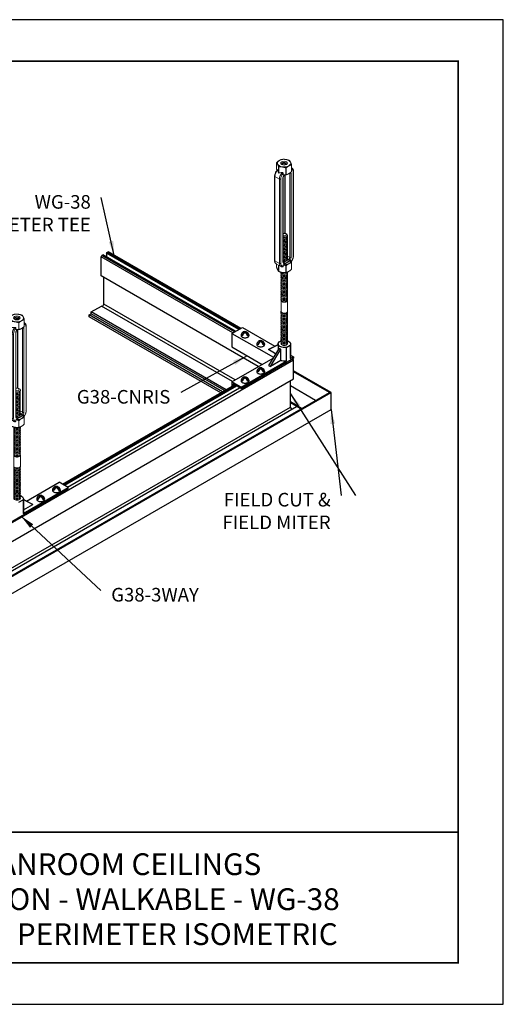
# Model space of a CAD drawing. Units: inches. Extents: x 3 to 259, y 3 to 15.
# Drawn here: x 191 to 195, y 3 to 12 of the extents above; entities that cross this region are included whole.
import ezdxf
from ezdxf.enums import TextEntityAlignment as Align

# ---------------------------------------------------------------- set-up
doc = ezdxf.new("R2010")
doc.units = ezdxf.units.IN
doc.header["$MEASUREMENT"] = 0
doc.layers.get('0').update_dxf_attribs({"linetype": 'CONTINUOUS'})
doc.layers.get('Defpoints').update_dxf_attribs({"color": 9, "linetype": 'CONTINUOUS'})
for name, color, linetype in [('CONNECTORS', 31, 'CONTINUOUS'), ('DETAIL', 1, 'CONTINUOUS'), ('DIM', 1, 'CONTINUOUS'), ('GRID', 2, 'CONTINUOUS'), ('TEXT', 3, 'CONTINUOUS'), ('WALL ANGLE', 2, 'CONTINUOUS')]:
    doc.layers.add(name, color=color, linetype=linetype)
doc.styles.add('STD', font='arial.ttf')
doc.dimstyles.new('A-DIM1$7', dxfattribs={"dimtxt": 0.125, "dimasz": 0.125, "dimexe": 0.14, "dimexo": 0.07, "dimgap": 0.09, "dimtad": 0, "dimtih": 1, "dimtoh": 1, "dimdec": 5, "dimzin": 3, "dimdsep": 46, "dimlunit": 4, "dimtxsty": 'STD', "dimcen": 0, "dimclrd": 256, "dimclre": 3, "dimclrt": 256, "dimadec": 0, "dimazin": 0, "dimtfac": 1, "dimtdec": 3, "dimtofl": 0, "dimtmove": 0, "dimatfit": 3, "dimfxl": 1, "dimfrac": 2, "dimtolj": 1, "dimtzin": 0, "dimarcsym": 1})

# ---------------------------------------------------------------- blocks, each defined once
blk = doc.blocks.new('TBLOCK_V9WS')
at = {"style": 'STD', "flags": 4}
for tag, p in [('WEB_TITLE1', (-3.0535, 0.9427)), ('DESCRIPTION', (-3.0535, 0.6415)), ('WEB_TITLE3', (-3.0535, 0.3403))]:
    blk.add_attdef(tag, text='', height=0.1875, dxfattribs=at).set_placement(p, align=Align.TOP_CENTER)
blk = doc.blocks.new('Iso-head')
at = {"layer": 'GRID'}
for p, q in [((-0.107, 0.105), (-0.165, 0.071)), ((-0.131, 0.051), (-0.165, 0.071)), ((0, 0.227), (0, 0.264)), ((0.107, 0.105), (0.165, 0.071)), ((0.131, 0.051), (0.165, 0.071))]:
    blk.add_line(p, q, dxfattribs=at)
for points in [[(-0.22, 0.077, 0.03208), (-0.22, 0.067, 0.156851), (-0.206, 0.022, 0.106617), (-0.156, -0.023, 0.072341), (-0.089, -0.05, 0.058752), (0, -0.06, 0.058752), (0.089, -0.05, 0.072341), (0.156, -0.023, 0.106617), (0.206, 0.022, 0.156851), (0.22, 0.067, 0.02207), (0.22, 0.074, 0.106617)], [(-0.165, 0.071, -0.046604), (-0.136, 0.136, -0.058752), (-0.082, 0.207, -0.058666), (-0.037, 0.245, -0.106617)], [(-0.037, 0.245, 0.058126), (-0.074, 0.253, 0.156851), (-0.119, 0.243, 0.056561), (-0.133, 0.233, 0.106617)], [(-0.131, 0.051, -0.046604), (-0.101, 0.116, -0.058752), (-0.048, 0.187, -0.061748), (0, 0.227, -0.106617)], [(0, 0.264, 0.06243), (-0.039, 0.273, 0.156851), (-0.085, 0.263, 0.066423), (-0.101, 0.251, 0.106617)], [(0, 0.264, -0.06243), (0.039, 0.273, -0.156851), (0.085, 0.263, -0.066423), (0.101, 0.251, -0.106617)], [(0.131, 0.051, 0.046604), (0.101, 0.116, 0.058752), (0.048, 0.187, 0.061748), (0, 0.227, 0.106617)], [(0.037, 0.245, -0.058126), (0.074, 0.253, -0.156851), (0.119, 0.243, -0.056561), (0.133, 0.233, -0.106617)], [(0.165, 0.071, 0.046604), (0.136, 0.136, 0.058752), (0.082, 0.207, 0.058666), (0.037, 0.245, 0.106617)]]:
    blk.add_lwpolyline(points, format="xyb", dxfattribs=at)
for centre, start, end in [((-0.002, 0.058), 126.8949, 177.6047), ((-0.002, 0.062), 73.9794, 106.1033), ((0.002, 0.058), 2.3953, 53.1051)]:
    blk.add_arc(centre, 0.219, start, end, dxfattribs=at)
blk = doc.blocks.new('TB')
at = {"layer": 'DETAIL', "linetype": 'Continuous', "lineweight": 0, "extrusion": (2e-16, 0.816497, 0.57735)}
for p, q in [((34.039, 15.169), (34.039, 15.083)), ((34.063, 15.04), (34.063, 15.117)), ((34.065, 15.116), (34.065, 15.038)), ((34.155, 15.016), (34.155, 15.102)), ((34.158, 15.102), (34.158, 15.017)), ((34.203, 15.037), (34.202, 15.037)), ((34.224, 15.055), (34.224, 15.14)), ((34.225, 15.142), (34.225, 15.057)), ((34.229, 15.1), (34.225, 15.103)), ((34.247, 15.053), (34.247, 13.996)), ((34.25, 14.001), (34.25, 15.057)), ((34.014, 15), (34.014, 13.944)), ((34.017, 13.939), (34.017, 14.995)), ((34.074, 14.963), (34.017, 14.995)), ((34.074, 14.963), (34.074, 13.906)), ((34.091, 13.906), (34.091, 14.963)), ((34.118, 14.978), (34.118, 13.922)), ((34.121, 15.016), (34.121, 15.034)), ((34.121, 13.927), (34.121, 14.983)), ((34.142, 14.283), (34.142, 15.016)), ((34.146, 14.282), (34.146, 15.016)), ((34.203, 15.037), (34.203, 13.981)), ((34.219, 13.981), (34.219, 15.037)), ((34.074, 13.906), (34.017, 13.939)), ((34.123, 13.89), (34.214, 13.942)), ((34.19, 13.956), (34.176, 13.964)), ((34.203, 13.981), (34.177, 13.996)), ((34.091, 13.868), (34.034, 13.901)), ((34.039, 13.859), (34.039, 13.898)), ((34.063, 13.885), (34.063, 13.807)), ((34.065, 13.806), (34.065, 13.883)), ((34.131, 13.922), (34.121, 13.928)), ((34.121, 13.87), (34.121, 13.888)), ((34.155, 13.878), (34.155, 13.792)), ((34.158, 13.793), (34.158, 13.878)), ((34.224, 13.916), (34.224, 13.831)), ((34.225, 13.832), (34.225, 13.918)), ((34.094, 13.308), (34.094, 13.445)), ((34.177, 13.308), (34.177, 13.445))]:
    blk.add_line(p, q, dxfattribs=at)
at = {"layer": 'DETAIL', "linetype": 'Continuous', "lineweight": 0}
for centre, major_axis, ratio, start_param, end_param in [((34.132, 15.156), (-0.0958, 0), 0.57735, -0.279579, -0.244025), ((34.132, 15.162), (0.083, 0), 0.57735, -2.356194, 3.926991), ((34.132, 15.156), (-0.0958, 0), 0.57735, -1.326771, -1.291218), ((34.132, 15.156), (-0.0958, 0), 0.57735, -2.373964, -2.338425), ((34.033, 15.054), (-0.036, 0.115), 0.201907, -1.756499, -1.432696), ((34.132, 15.156), (0.0958, 0), 0.57735, -2.373964, -2.338425), ((34.175, 14.972), (-0.16, 0.03), 0.410753, -1.064019, -0.740215), ((34.133, 14.997), (-0.0416, -0.072), 0.57735, -1.926159, -0.785398), ((34.132, 15.156), (0.0958, 0), 0.57735, -1.326771, -1.291218), ((34.196, 15.023), (0.0164, 0.0284), 0.57735, -0.785398, -0.275109), ((34.132, 15.156), (0.0958, 0), 0.57735, -0.279579, -0.244025), ((34.132, 15.07), (0.0958, 0), 0.57735, -0.279579, -0.244025), ((34.188, 15.028), (0.0416, 0.072), 0.57735, 0, 0.104106), ((34.238, 15.057), (0.0117, 0), 0.57735, -0.785398, 0), ((34.141, 14.992), (-0.0164, -0.0284), 0.57735, -2.17576, -0.785398), ((34.11, 14.983), (0.0117, 0), 0.57735, -0.785398, 0), ((34.13, 15.021), (0.00686, -0.00951), 0.501433, 0, 0.617779), ((34.132, 15.07), (0.0958, 0), 0.57735, -1.326771, -1.291218), ((34.211, 15.042), (0.0117, 0), 0.57735, -2.356194, -0.785398), ((34.135, 14.259), (-0.0419, 0), 0.57735, -2.356194, -1.226458), ((34.135, 14.266), (-0.0274, 0), 0.57735, -2.356194, -1.028048), ((34.135, 14.266), (0.0274, 0), 0.57735, -2.113545, 0.785398), ((34.135, 14.259), (0.0419, 0), 0.57735, -1.915134, 0.785398), ((34.135, 14.245), (0.0419, 0), 0.57735, -1.915134, 0.286757), ((34.135, 14.231), (0.0419, 0), 0.57735, -1.915134, 0.286757), ((34.135, 14.218), (0.0419, 0), 0.57735, -1.915134, 0.286757), ((34.135, 14.204), (0.0419, 0), 0.57735, -1.915134, 0.286757), ((34.135, 14.19), (0.0419, 0), 0.57735, -1.915134, 0.286757), ((34.135, 14.177), (0.0419, 0), 0.57735, -1.915134, 0.286757), ((34.135, 14.163), (0.0419, 0), 0.57735, -1.915134, 0.286757), ((34.135, 14.149), (0.0419, 0), 0.57735, -1.915134, 0.286757), ((34.135, 14.136), (0.0419, 0), 0.57735, -1.915134, 0.286757), ((34.135, 14.122), (0.0419, 0), 0.57735, -1.915134, 0.286757), ((34.135, 14.108), (0.0419, 0), 0.57735, -1.915134, 0.286757), ((34.135, 14.095), (0.0419, 0), 0.57735, -1.915134, 0.286757), ((34.135, 14.081), (0.0419, 0), 0.57735, -1.915134, 0.286757), ((34.135, 14.067), (0.0419, 0), 0.57735, -1.915134, 0.286757), ((34.135, 14.054), (0.0419, 0), 0.57735, -1.915134, 0.286757), ((34.135, 14.04), (0.0419, 0), 0.57735, -1.915134, 0.286757), ((34.135, 14.026), (0.0419, 0), 0.57735, -1.915134, 0.286757), ((34.135, 14.012), (0.0419, 0), 0.57735, -1.915134, 0.286757), ((34.135, 13.999), (0.0419, 0), 0.57735, -1.915134, 0.286757), ((34.135, 13.985), (0.0419, 0), 0.57735, -1.915134, 0.286757), ((34.135, 13.971), (0.0419, 0), 0.57735, -1.915134, 0.286757), ((34.135, 13.958), (0.0419, 0), 0.57735, -1.915134, 0.286757), ((34.169, 14.206), (0.173, 0.3), 0.57735, -2.480312, -2.232077), ((34.191, 13.947), (-0.00686, 0.00951), 0.501433, -2.411008, -0.840211), ((34.196, 13.967), (0.0164, 0.0284), 0.57735, -2.232077, -0.785398), ((34.211, 13.985), (0.0117, 0), 0.57735, -2.356194, -0.785398), ((34.238, 14.001), (0.0117, 0), 0.57735, -0.785398, 0), ((34.132, 13.846), (0.0958, 0), 0.57735, -2.373964, -2.338425), ((34.133, 13.94), (-0.0416, -0.072), 0.57735, -0.785398, 0), ((34.11, 13.927), (0.0117, 0), 0.57735, -0.785398, 0), ((34.141, 13.935), (-0.0164, -0.0284), 0.57735, -0.785398, 0.66128), ((34.13, 13.912), (-0.0047, 0.0108), 0.644384, -2.285938, -0.715141), ((34.132, 13.931), (0.0958, 0), 0.57735, -1.326771, -1.291218), ((34.132, 13.931), (0.0958, 0), 0.57735, -0.279579, -0.244025), ((34.132, 13.846), (0.0958, 0), 0.57735, -0.279579, -0.244025), ((34.135, 13.78), (-0.0419, 0), 0.57735, -0.286757, 3.428349), ((34.135, 13.766), (-0.0419, 0), 0.57735, -0.286757, 3.428349), ((34.135, 13.752), (-0.0419, 0), 0.57735, -0.286757, 3.428349), ((34.135, 13.739), (-0.0419, 0), 0.57735, -0.286757, 3.428349), ((34.135, 13.725), (-0.0419, 0), 0.57735, -0.286757, 3.428349), ((34.135, 13.711), (-0.0419, 0), 0.57735, -0.286757, 3.428349), ((34.135, 13.698), (-0.0419, 0), 0.57735, -0.286757, 3.428349), ((34.135, 13.684), (-0.0419, 0), 0.57735, -0.286757, 3.428349), ((34.135, 13.794), (-0.0419, 0), 0.57735, -0.133529, 3.355936), ((34.135, 13.807), (0.0419, 0), 0.57735, -2.641974, -0.404361), ((34.132, 13.846), (0.0958, 0), 0.57735, -1.326771, -1.291218), ((34.135, 13.67), (-0.0419, 0), 0.57735, -0.286757, 3.428349), ((34.135, 13.657), (-0.0419, 0), 0.57735, -0.286757, 3.428349), ((34.135, 13.643), (-0.0419, 0), 0.57735, -0.286757, 3.428349), ((34.135, 13.629), (-0.0419, 0), 0.57735, -0.286757, 3.428349), ((34.135, 13.616), (-0.0419, 0), 0.57735, -0.286757, 3.428349), ((34.135, 13.602), (-0.0419, 0), 0.57735, -0.286757, 3.428349), ((34.135, 13.588), (-0.0419, 0), 0.57735, -0.286757, 3.428349), ((34.135, 13.575), (-0.0419, 0), 0.57735, -0.286757, 3.428349), ((34.135, 13.561), (-0.0419, 0), 0.57735, -0.286757, 3.428349), ((34.135, 13.547), (-0.0419, 0), 0.57735, -0.286757, 3.428349), ((34.135, 13.534), (-0.0419, 0), 0.57735, -0.286757, 3.428349), ((34.135, 13.52), (-0.0419, 0), 0.57735, -0.286757, 3.428349), ((34.135, 13.506), (-0.0419, 0), 0.57735, -0.286757, 3.428349), ((34.135, 13.492), (-0.0419, 0), 0.57735, -0.286757, 3.428349), ((34.135, 13.479), (-0.0419, 0), 0.57735, -0.286757, 3.428349), ((34.135, 13.465), (-0.0419, 0), 0.57735, -0.286757, 3.428349), ((34.135, 13.451), (-0.0419, 0), 0.57735, -0.286757, 3.428349), ((34.135, 13.445), (-0.0419, 0), 0.57735, -0.141897, 0.785398), ((34.135, 13.445), (0.0419, 0), 0.57735, -2.356194, 0.141897), ((34.135, 13.287), (-0.0419, 0), 0.57735, -0.286757, 3.428349), ((34.135, 13.274), (-0.0419, 0), 0.57735, -0.286757, 3.428349), ((34.135, 13.26), (-0.0419, 0), 0.57735, -0.286757, 3.428349), ((34.135, 13.246), (-0.0419, 0), 0.57735, -0.286757, 3.428349), ((34.135, 13.232), (-0.0419, 0), 0.57735, -0.286757, 3.428349), ((34.135, 13.219), (-0.0419, 0), 0.57735, -0.286757, 3.428349), ((34.135, 13.205), (-0.0419, 0), 0.57735, -0.286757, 3.428349), ((34.135, 13.191), (-0.0419, 0), 0.57735, -0.286757, 3.428349), ((34.135, 13.301), (-0.0419, 0), 0.57735, -0.141897, 3.28349), ((34.135, 13.178), (-0.0419, 0), 0.57735, -0.286757, 3.428349), ((34.135, 13.164), (-0.0419, 0), 0.57735, -0.286757, 3.428349), ((34.135, 13.15), (-0.0419, 0), 0.57735, -0.286757, 3.428349), ((34.135, 13.137), (-0.0419, 0), 0.57735, -0.286757, 3.428349), ((34.135, 13.123), (-0.0419, 0), 0.57735, -0.286757, 3.428349), ((34.135, 13.109), (-0.0419, 0), 0.57735, -0.286757, 3.428349), ((34.135, 13.096), (-0.0419, 0), 0.57735, -0.286757, 3.428349), ((34.135, 13.082), (-0.0419, 0), 0.57735, -0.286757, 3.428349), ((34.135, 13.068), (-0.0419, 0), 0.57735, -0.286757, 3.428349), ((34.135, 13.055), (-0.0419, 0), 0.57735, -0.286757, 3.428349), ((34.135, 13.041), (-0.0419, 0), 0.57735, -0.286757, 3.428349), ((34.135, 13.027), (-0.0419, 0), 0.57735, -0.286757, 3.428349), ((34.135, 13.014), (-0.0419, 0), 0.57735, -0.286757, 3.428349), ((34.135, 13), (-0.0419, 0), 0.57735, -0.286757, 3.428349), ((34.135, 12.986), (-0.0419, 0), 0.57735, -0.286757, 3.428349), ((34.135, 12.973), (-0.0419, 0), 0.57735, -0.286757, 3.428349), ((34.135, 12.959), (-0.0419, 0), 0.57735, -0.286757, 3.428349), ((34.135, 12.945), (-0.0419, 0), 0.57735, -0.286757, 3.428349), ((34.135, 12.931), (-0.0419, 0), 0.57735, -0.286757, 3.428349), ((34.135, 12.918), (-0.0419, 0), 0.57735, -0.286757, 3.428349), ((34.135, 12.904), (-0.0419, 0), 0.57735, -0.286757, 3.428349)]:
    blk.add_ellipse(centre, major_axis=major_axis, ratio=ratio, start_param=start_param, end_param=end_param, dxfattribs=at)
at = {"layer": 'DETAIL', "linetype": 'Continuous', "lineweight": 0, "extrusion": (-1e-16, 1e-16, -1)}
blk.add_ellipse((34.132, 15.162), major_axis=(0.0419, 0), ratio=0.57735, start_param=-2.356194, end_param=3.926991, dxfattribs=at)
at = {"layer": 'DETAIL', "linetype": 'Continuous', "lineweight": 0, "extrusion": (0, 0, -1)}
for centre, major_axis, end_param in [((34.132, 15.155), (0.0274, 0), 3.926991), ((34.082, 14.967), (-0.0117, 0), -0.785398), ((34.082, 13.911), (-0.0117, 0), -0.785398)]:
    blk.add_ellipse(centre, major_axis=major_axis, ratio=0.57735, start_param=-2.356194, end_param=end_param, dxfattribs=at)
at = {"layer": 'DETAIL', "linetype": 'Continuous', "lineweight": 0, "extrusion": (-3e-16, 5e-16, -1)}
blk.add_ellipse((34.076, 15.029), major_axis=(0.0416, 0.072), ratio=0.57735, start_param=-2.356194, end_param=-1.215434, dxfattribs=at)
at = {"layer": 'DETAIL', "linetype": 'Continuous', "lineweight": 0, "extrusion": (-1e-16, 0, -1)}
for centre, major_axis, start_param, end_param in [((34.132, 15.141), (0.0274, 0), -2.694049, -2.356194), ((34.025, 15), (-0.0117, 0), -0.785398, 0)]:
    blk.add_ellipse(centre, major_axis=major_axis, ratio=0.57735, start_param=start_param, end_param=end_param, dxfattribs=at)
at = {"layer": 'DETAIL', "linetype": 'Continuous', "lineweight": 0, "extrusion": (-1e-16, -1e-16, -1)}
for centre, major_axis, start_param, end_param in [((34.132, 15.141), (0.0274, 0), -2.356194, -0.447544), ((34.132, 13.937), (0.083, 0), -0.108648, 1.679444), ((34.135, 13.308), (-0.0419, 0), -0.785398, 0)]:
    blk.add_ellipse(centre, major_axis=major_axis, ratio=0.57735, start_param=start_param, end_param=end_param, dxfattribs=at)
at = {"layer": 'DETAIL', "linetype": 'Continuous', "lineweight": 0, "extrusion": (-1e-16, 2e-16, -1)}
for centre, major_axis, start_param, end_param in [((34.132, 15.127), (0.0274, 0), -2.095435, -1.046158), ((34.076, 13.973), (-0.0416, -0.072), 0, 0.785398), ((34.135, 13.308), (0.0419, 0), 0, 2.356194)]:
    blk.add_ellipse(centre, major_axis=major_axis, ratio=0.57735, start_param=start_param, end_param=end_param, dxfattribs=at)
at = {"layer": 'DETAIL', "linetype": 'Continuous', "lineweight": 0, "extrusion": (-3e-16, 2e-16, -1)}
blk.add_ellipse((34.188, 15.028), major_axis=(-0.0106, -0.0183), ratio=0.57735, start_param=-2.404619, end_param=-2.356194, dxfattribs=at)
at = {"layer": 'DETAIL', "linetype": 'Continuous', "lineweight": 0, "extrusion": (-2e-16, 4e-16, -1)}
for centre, major_axis, start_param, end_param in [((34.196, 15.023), (0.0357, 0.0618), -0.180151, 0.785398), ((34.188, 13.972), (-0.0106, -0.0183), -2.356194, -0.909516)]:
    blk.add_ellipse(centre, major_axis=major_axis, ratio=0.57735, start_param=start_param, end_param=end_param, dxfattribs=at)
at = {"layer": 'DETAIL', "linetype": 'Continuous', "lineweight": 0, "extrusion": (-3e-16, 4e-16, -1)}
blk.add_ellipse((34.141, 14.992), major_axis=(0.0357, 0.0618), ratio=0.57735, start_param=-2.356194, end_param=-1.186615, dxfattribs=at)
at = {"layer": 'DETAIL', "linetype": 'Continuous', "lineweight": 0, "extrusion": (0, 1e-16, -1)}
blk.add_ellipse((34.025, 13.944), major_axis=(-0.0117, 0), ratio=0.57735, start_param=-0.785398, end_param=0, dxfattribs=at)
at = {"layer": 'DETAIL', "linetype": 'Continuous', "lineweight": 0, "extrusion": (1e-16, 3e-16, -1)}
blk.add_ellipse((34.16, 14.211), major_axis=(-0.168, -0.29), ratio=0.57735, start_param=-0.909516, end_param=-0.66128, dxfattribs=at)
at = {"layer": 'DETAIL', "linetype": 'Continuous', "lineweight": 0, "extrusion": (-3e-16, 3e-16, -1)}
blk.add_ellipse((34.196, 13.967), major_axis=(-0.0357, -0.0618), ratio=0.57735, start_param=-2.356194, end_param=-1.290772, dxfattribs=at)
at = {"layer": 'DETAIL', "linetype": 'Continuous', "lineweight": 0, "extrusion": (-2e-16, 1e-16, -1)}
blk.add_ellipse((34.141, 13.935), major_axis=(-0.0357, -0.0618), ratio=0.57735, start_param=-0.384181, end_param=0.785398, dxfattribs=at)
at = {"layer": 'DETAIL', "linetype": 'Continuous', "lineweight": 0, "extrusion": (-2e-16, 2e-16, -1)}
blk.add_ellipse((34.133, 13.94), major_axis=(-0.0106, -0.0183), ratio=0.57735, start_param=-0.66128, end_param=-0.007897, dxfattribs=at)
at = {"layer": 'DETAIL', "linetype": 'Continuous', "lineweight": 0}
for points, weights in [([(34.063, 15.117), (34.051, 15.154), (34.039, 15.169)], [1, 1.14315201626, 1]), ([(34.04, 15.171), (34.073, 15.2), (34.105, 15.209)], [1, 1.14314746602, 1]), ([(34.109, 15.209), (34.153, 15.213), (34.198, 15.195)], [1, 1.14315201626, 1]), ([(34.201, 15.194), (34.213, 15.179), (34.225, 15.142)], [1, 1.14315201626, 1]), ([(34.039, 15.083), (34.041, 15.078), (34.042, 15.074)], [1, 1.01852474905, 1.03225506578]), ([(34.155, 15.102), (34.11, 15.119), (34.065, 15.116)], [1, 1.14315201626, 1]), ([(34.224, 15.14), (34.191, 15.132), (34.158, 15.102)], [1, 1.14314746602, 1]), ([(34.158, 15.017), (34.191, 15.025), (34.224, 15.055)], [1, 1.14314746602, 1]), ([(34.121, 15.016), (34.137, 15.015), (34.155, 15.016)], [1.06648087524, 1.05247916879, 1]), ([(34.214, 13.942), (34.215, 13.943), (34.216, 13.943)], [1.0073890646, 1.00742352245, 1.0073014628]), ([(34.063, 13.807), (34.051, 13.823), (34.039, 13.859)], [1, 1.14315201626, 1]), ([(34.155, 13.792), (34.11, 13.788), (34.065, 13.806)], [1, 1.14315201626, 1]), ([(34.121, 13.888), (34.122, 13.889), (34.123, 13.89)], [1.00730146281, 1.00742352245, 1.0073890646]), ([(34.121, 13.888), (34.137, 13.885), (34.155, 13.878)], [1.06648087524, 1.05247916879, 1]), ([(34.158, 13.878), (34.191, 13.908), (34.224, 13.916)], [1, 1.14314746602, 1]), ([(34.224, 13.831), (34.191, 13.801), (34.158, 13.793)], [1, 1.14314746602, 1])]:
    blk.add_rational_spline(points, weights, degree=2, dxfattribs=at)
for points, knots in [([(34.049, 15.081), (34.044, 15.076), (34.041, 15.072), (34.033, 15.062), (34.03, 15.056), (34.024, 15.045), (34.022, 15.04), (34.018, 15.028), (34.016, 15.023), (34.014, 15.011), (34.014, 15.006), (34.014, 15)], [1.95288, 1.95288, 1.95288, 1.95288, 2.190623, 2.190623, 2.428365, 2.428365, 2.666108, 2.666108, 2.90385, 2.90385, 3.141593, 3.141593, 3.141593, 3.141593]), ([(34.051, 15.077), (34.051, 15.078), (34.05, 15.079), (34.05, 15.081), (34.049, 15.081), (34.049, 15.081), (34.049, 15.081), (34.049, 15.081)], [0.2103237, 0.2103237, 0.2103237, 0.2103237, 0.22574962, 0.22574962, 0.23904004, 0.23904004, 0.24295379, 0.24295379, 0.24295379, 0.24295379]), ([(34.121, 15.034), (34.121, 15.035), (34.121, 15.037), (34.12, 15.039), (34.119, 15.04), (34.116, 15.042), (34.115, 15.043), (34.112, 15.044), (34.11, 15.044), (34.108, 15.044)], [0, 0, 0, 0, 0.0135082, 0.0135082, 0.02609116, 0.02609116, 0.03938157, 0.03938157, 0.0548075, 0.0548075, 0.0548075, 0.0548075]), ([(34.25, 15.057), (34.25, 15.061), (34.25, 15.064), (34.249, 15.071), (34.248, 15.075), (34.246, 15.081), (34.244, 15.084), (34.241, 15.089), (34.239, 15.092), (34.235, 15.097), (34.232, 15.099), (34.229, 15.1)], [0, 0, 0, 0, 0.1570796, 0.1570796, 0.3141593, 0.3141593, 0.4712389, 0.4712389, 0.6283185, 0.6283185, 0.7853982, 0.7853982, 0.7853982, 0.7853982]), ([(34.121, 14.983), (34.121, 14.984), (34.121, 14.986), (34.122, 14.99), (34.123, 14.991), (34.124, 14.996), (34.125, 14.998), (34.127, 15.002), (34.129, 15.004), (34.131, 15.007), (34.133, 15.009), (34.135, 15.011), (34.136, 15.011), (34.137, 15.012)], [3.141593, 3.141593, 3.141593, 3.141593, 3.382788, 3.382788, 3.638201, 3.638201, 3.90494, 3.90494, 4.176204, 4.176204, 4.444104, 4.444104, 4.588271, 4.588271, 4.588271, 4.588271]), ([(34.014, 13.944), (34.014, 13.94), (34.014, 13.937), (34.015, 13.93), (34.016, 13.927), (34.018, 13.92), (34.019, 13.917), (34.022, 13.912), (34.024, 13.909), (34.029, 13.905), (34.032, 13.903), (34.034, 13.901)], [3.1415927, 3.1415927, 3.1415927, 3.1415927, 3.2986723, 3.2986723, 3.4557519, 3.4557519, 3.6128316, 3.6128316, 3.7699112, 3.7699112, 3.9269908, 3.9269908, 3.9269908, 3.9269908]), ([(34.221, 13.928), (34.223, 13.93), (34.225, 13.932), (34.23, 13.94), (34.233, 13.945), (34.239, 13.956), (34.242, 13.962), (34.246, 13.973), (34.247, 13.979), (34.249, 13.99), (34.25, 13.996), (34.25, 14.001)], [5.220411, 5.220411, 5.220411, 5.220411, 5.332215, 5.332215, 5.569958, 5.569958, 5.8077, 5.8077, 6.045443, 6.045443, 6.283185, 6.283185, 6.283185, 6.283185]), ([(34.091, 13.868), (34.093, 13.867), (34.094, 13.867), (34.097, 13.866), (34.099, 13.865), (34.102, 13.864), (34.103, 13.864), (34.106, 13.864), (34.108, 13.863), (34.111, 13.863), (34.113, 13.863), (34.114, 13.864)], [3.9269908, 3.9269908, 3.9269908, 3.9269908, 4.0050784, 4.0050784, 4.0831659, 4.0831659, 4.1612534, 4.1612534, 4.239341, 4.239341, 4.3174285, 4.3174285, 4.3174285, 4.3174285]), ([(34.114, 13.864), (34.116, 13.864), (34.117, 13.864), (34.119, 13.865), (34.12, 13.866), (34.121, 13.868), (34.121, 13.869), (34.121, 13.87)], [0.18814629, 0.18814629, 0.18814629, 0.18814629, 0.19850944, 0.19850944, 0.2110924, 0.2110924, 0.2246006, 0.2246006, 0.2246006, 0.2246006]), ([(34.122, 13.922), (34.122, 13.922), (34.122, 13.922), (34.122, 13.922), (34.122, 13.922), (34.122, 13.922), (34.122, 13.923), (34.122, 13.923), (34.122, 13.924), (34.121, 13.925), (34.121, 13.926), (34.121, 13.927)], [2.510213, 2.510213, 2.510213, 2.510213, 2.5132741, 2.5132741, 2.6703538, 2.6703538, 2.8274334, 2.8274334, 2.984513, 2.984513, 3.1415927, 3.1415927, 3.1415927, 3.1415927])]:
    blk.add_open_spline(points, degree=3, knots=knots, dxfattribs=at)
at = {"layer": 'DETAIL', "linetype": 'Continuous', "lineweight": 0, "extrusion": (-4.9667e-12, -8.1741e-12, -1)}
blk.add_open_spline([(34.065, 15.038), (34.065, 15.039), (34.064, 15.039), (34.064, 15.039), (34.063, 15.04), (34.063, 15.04)], degree=3, knots=[2.13132926, 2.13132926, 2.13132926, 2.13132926, 2.13641273, 2.13641273, 2.14149621, 2.14149621, 2.14149621, 2.14149621], dxfattribs=at)
at = {"layer": 'DETAIL', "linetype": 'Continuous', "lineweight": 0}
blk.add_open_spline([(34.137, 15.012), (34.139, 15.013), (34.14, 15.015), (34.142, 15.016)], degree=3, dxfattribs=at)
at = {"layer": 'DETAIL', "linetype": 'Continuous', "lineweight": 0, "extrusion": (3.2135e-12, 1.1605e-12, -1)}
blk.add_rational_spline([(34.225, 13.918), (34.22, 13.932), (34.216, 13.943)], [1, 1.05247916879, 1.06648087524], degree=2, dxfattribs=at)
blk = doc.blocks.new('A$C0f809865')
at = {"color": 1}
for p, q in [((7.1314, 4.9547), (7.1382, 4.9664)), ((8.2652, 4.3001), (7.1314, 4.9547)), ((7.1314, 4.7906), (7.1314, 4.9547)), ((7.1483, 4.9723), (7.1382, 4.9664)), ((8.2787, 4.3079), (7.1382, 4.9664)), ((8.2889, 4.3138), (7.1483, 4.9723)), ((7.152, 4.9706), (7.1483, 4.9723)), ((8.2893, 4.314), (7.152, 4.9706)), ((7.1785, 4.9859), (7.1822, 4.9918)), ((8.3158, 4.3293), (7.1785, 4.9859)), ((7.1785, 4.9859), (7.1785, 4.9553)), ((7.1822, 4.9918), (7.1923, 4.9977)), ((8.3227, 4.3333), (7.1822, 4.9918)), ((8.3329, 4.3392), (7.1923, 4.9977)), ((8.3329, 4.3392), (7.1923, 4.9977)), ((7.1923, 4.9977), (7.1991, 4.9937)), ((8.4844, 4.0095), (7.1314, 4.7906)), ((7.1568, 4.5473), (7.1568, 4.776)), ((7.0471, 4.4801), (7.135, 4.5308)), ((8.2612, 3.8806), (7.135, 4.5308)), ((7.1442, 4.5255), (7.1568, 4.5473)), ((7.1442, 4.5255), (7.1568, 4.5473)), ((8.2864, 3.8951), (7.1568, 4.5473)), ((7.0299, 4.4545), (7.0471, 4.4644)), ((7.0299, 4.4545), (7.0471, 4.4644)), ((7.0299, 4.4545), (7.0471, 4.4644)), ((8.1762, 3.7927), (7.0299, 4.4545)), ((7.0299, 4.4389), (7.0299, 4.4545)), ((7.0299, 4.4389), (7.0299, 4.4545)), ((7.0299, 4.4389), (7.0299, 4.4545)), ((8.1627, 3.7849), (7.0299, 4.4389)), ((7.0471, 4.4644), (7.0471, 4.4801)), ((8.2069, 3.8104), (7.0471, 4.4801)), ((8.1933, 3.8026), (7.0471, 4.4644)), ((8.787, 4.0672), (8.781, 4.0776)), ((4.2886, 1.4701), (8.787, 4.0672)), ((8.787, 3.9032), (8.787, 4.0672)), ((4.2886, 1.306), (8.787, 3.9032)), ((6.799, 2.9976), (8.2807, 3.853)), ((6.799, 2.9976), (8.2807, 3.853)), ((6.8091, 2.9917), (8.2908, 3.8472)), ((6.816, 2.9877), (8.2977, 3.8432)), ((6.8425, 2.9724), (8.3242, 3.8279)), ((6.843, 2.9722), (8.3246, 3.8276)), ((4.2801, 1.049), (8.8135, 3.6664)), ((8.7717, 3.6423), (8.7616, 3.6598))]:
    blk.add_line(p, q, dxfattribs=at)
at = {"layer": 'CONNECTORS'}
for p, q in [((8.2579, 4.2959), (8.3472, 4.3474)), ((8.3472, 4.3474), (8.6281, 4.1852)), ((8.2579, 4.2959), (8.6153, 4.0895)), ((8.2579, 4.2959), (8.2579, 4.1787)), ((8.2579, 4.2959), (8.2579, 4.1787)), ((8.2579, 4.1787), (8.5177, 4.0287)), ((8.6544, 4.198), (8.5732, 4.1556)), ((8.6628, 4.1692), (8.5732, 4.0189)), ((8.5732, 4.1556), (8.5901, 4.1654)), ((8.6338, 4.1206), (8.5732, 4.1556)), ((8.5901, 4.1654), (8.6544, 4.199)), ((8.5901, 4.0092), (8.6796, 4.1592)), ((8.6544, 4.2045), (8.6544, 4.1551)), ((8.6796, 4.0608), (8.6796, 4.1592)), ((8.7245, 4.1746), (8.7601, 4.1952)), ((8.7245, 4.1746), (8.7245, 4.0574)), ((8.7568, 4.2182), (8.7376, 4.2292)), ((8.7601, 4.1952), (8.7601, 4.078)), ((8.7625, 4.2045), (8.7625, 4.0873)), ((8.2579, 3.8787), (8.6112, 4.0827)), ((8.3364, 3.8209), (8.787, 4.081)), ((8.7601, 4.078), (8.787, 4.0935)), ((8.7625, 4.1076), (8.787, 4.0935)), ((8.787, 4.0935), (8.787, 4.081)), ((8.3364, 3.8334), (8.7245, 4.0574)), ((8.5732, 4.0189), (8.5901, 4.0092)), ((8.6796, 4.0608), (8.5901, 4.0092)), ((8.2579, 3.8787), (8.2579, 3.8399)), ((8.3364, 3.8334), (8.2579, 3.8787)), ((8.2687, 3.8599), (8.2687, 3.8461)), ((8.3364, 3.8209), (8.2687, 3.8599)), ((8.3364, 3.8209), (8.3364, 3.8334)), ((6.4609, 2.7446), (6.849, 2.9687)), ((6.4888, 2.8513), (6.7706, 3.014)), ((6.849, 2.9687), (6.7706, 3.014)), ((6.849, 2.9562), (6.849, 2.9687)), ((6.0371, 2.4874), (6.849, 2.9562)), ((6.4253, 2.8412), (6.4609, 2.8618)), ((6.4609, 2.8618), (6.4609, 2.7446)), ((6.4633, 2.871), (6.4633, 2.7538)), ((6.5277, 2.832), (6.4633, 2.8655)), ((6.4633, 2.8646), (6.5446, 2.8222)), ((6.4633, 2.7753), (6.5446, 2.8222)), ((6.5446, 2.8222), (6.5277, 2.832))]:
    blk.add_line(p, q, dxfattribs=at)
for points in [[(8.7245, 4.1746, -0.043062), (8.7085, 4.1733, -0.058752), (8.6868, 4.1758, -0.072341), (8.6702, 4.1824, -0.106617), (8.6579, 4.1936, -0.156851), (8.6544, 4.2045, -0.156851), (8.6579, 4.2154, -0.106617), (8.6702, 4.2265, -0.042878), (8.6798, 4.231, -0.058752)], [(8.6796, 4.1592, -0.041832), (8.6702, 4.1636, -0.059213), (8.6628, 4.1692, -0.156851)], [(8.7568, 4.2182, -0.022596), (8.759, 4.2154, -0.156851), (8.7625, 4.2045, -0.130355), (8.7601, 4.1952, -0.106617)], [(8.7625, 4.0873, -0.130355), (8.7601, 4.078, -0.106617)], [(8.7245, 4.0574, -0.043062), (8.7085, 4.0561, -0.058752), (8.6868, 4.0586, -0.030507), (8.6796, 4.0608, -0.106617)], [(6.4379, 2.8976, -0.042878), (6.4475, 2.8931, -0.106617), (6.4598, 2.8819, -0.156851), (6.4633, 2.871, -0.130355), (6.4609, 2.8618, -0.106617)], [(6.4633, 2.7538, -0.130355), (6.4609, 2.7446, -0.106617)]]:
    blk.add_lwpolyline(points, format="xyb", dxfattribs=at)
at = {"layer": 'DETAIL', "color": 1}
for p, q in [((8.7616, 3.6598), (8.7616, 3.8885)), ((4.2632, 1.0627), (8.7616, 3.6598))]:
    blk.add_line(p, q, dxfattribs=at)
at = {"layer": 'WALL ANGLE'}
for p, q in [((9.1113, 3.7874), (8.787, 3.9746)), ((9.0964, 3.7874), (8.787, 3.966)), ((8.977, 3.7185), (8.7616, 3.8428)), ((4.8624, 1.3429), (9.0964, 3.7874)), ((4.8699, 1.3386), (9.1113, 3.7874)), ((9.1113, 3.7874), (9.0964, 3.7874)), ((9.1113, 3.6409), (9.1113, 3.7874)), ((9.1113, 3.6409), (9.1113, 3.7874)), ((8.8575, 3.6495), (8.7616, 3.7049)), ((8.8501, 3.6452), (8.7616, 3.6963)), ((4.8699, 1.1922), (9.1113, 3.6409))]:
    blk.add_line(p, q, dxfattribs=at)
at = {"xscale": 0.688, "yscale": 0.688, "zscale": 0.688}
for p in [(-14.7766, -4.6694), (-17.0758, -6.0029)]:
    blk.add_blockref('TB', p, dxfattribs=at)
at = {"layer": 'CONNECTORS', "xscale": 0.15625, "yscale": 0.15625, "zscale": 0.15625}
for p in [(8.3702, 4.2677), (8.5055, 4.1896), (8.5055, 3.9552), (8.3702, 3.8771), (6.7476, 2.9342), (6.6122, 2.8561)]:
    blk.add_blockref('Iso-head', p, dxfattribs=at)
at = {"layer": 'DIM', "style": 'STD'}
for s, insert, char_height, attachment_point in [('WG-38\\PPERIMETER TEE', (7.0434, 5.4869), 0.117188, 3), ('G38-CNRIS', (7.7277, 3.8081), 0.11719, 3), ('FIELD CUT &\\PFIELD MITER', (9.1068, 2.9222), 0.117188, 3), ('\\A1;G38-3WAY', (7.219, 2.1035), 0.117188, 1)]:
    blk.add_mtext(s, dxfattribs=dict(at, insert=insert, char_height=char_height, attachment_point=attachment_point))
at = {"layer": 'DIM'}
for points in [[(7.245, 4.9659), (7.1334, 5.4649)], [(8.3878, 4.1037), (7.8177, 3.7861)], [(8.7616, 3.7742), (9.3218, 2.9002)], [(9.1113, 3.6409), (9.1968, 2.9002)], [(6.4431, 2.7218), (7.129, 2.0815)]]:
    blk.add_leader(points, dimstyle='A-DIM1$7', override={"dimscale": 1}, dxfattribs=at)

msp = doc.modelspace()

# ---------------------------------------------------------------- linework, layer by layer
at = {"const_width": 0.0156}
msp.add_lwpolyline([(194.3955, 3.7459), (184.1905, 3.7459), (184.1905, 11.5107), (194.3955, 11.5107)], close=True, dxfattribs=at)
msp.add_lwpolyline([(184.1905, 4.8709), (194.3955, 4.8709)], dxfattribs=at)
at = {"color": 254}
msp.add_lwpolyline([(188.2843, 4.8709), (194.3955, 4.8709), (194.3955, 3.7459), (188.2843, 3.7459)], close=True, dxfattribs=at)
at = {"layer": 'Defpoints'}
msp.add_lwpolyline([(183.803, 3.3883), (194.783, 3.3883), (194.783, 11.8683), (183.803, 11.8683)], close=True, dxfattribs=at)

# ---------------------------------------------------------------- block references
msp.add_blockref('A$C0f809865', (184.1905, 4.8709))
at = {"layer": 'TEXT'}
ref = msp.add_blockref('TBLOCK_V9WS', (194.3955, 3.7459), dxfattribs=at)
ref.add_attrib('WEB_TITLE1', 'CLEANROOM CEILINGS', dxfattribs={"layer": '0', "height": 0.1875, "style": 'STD'}).set_placement((191.3421, 4.6886), align=Align.TOP_CENTER)
ref.add_attrib('WEB_TITLE2', 'SUSPENSION - WALKABLE - WG-38', dxfattribs={"layer": '0', "height": 0.1875, "style": 'STD'}).set_placement((191.3421, 4.3874), align=Align.TOP_CENTER)
ref.add_attrib('WEB_TITLE3', 'FLOATING PERIMETER ISOMETRIC', dxfattribs={"layer": '0', "height": 0.1875, "style": 'STD'}).set_placement((191.3421, 4.0862), align=Align.TOP_CENTER)

doc.saveas('drawing.dxf')
